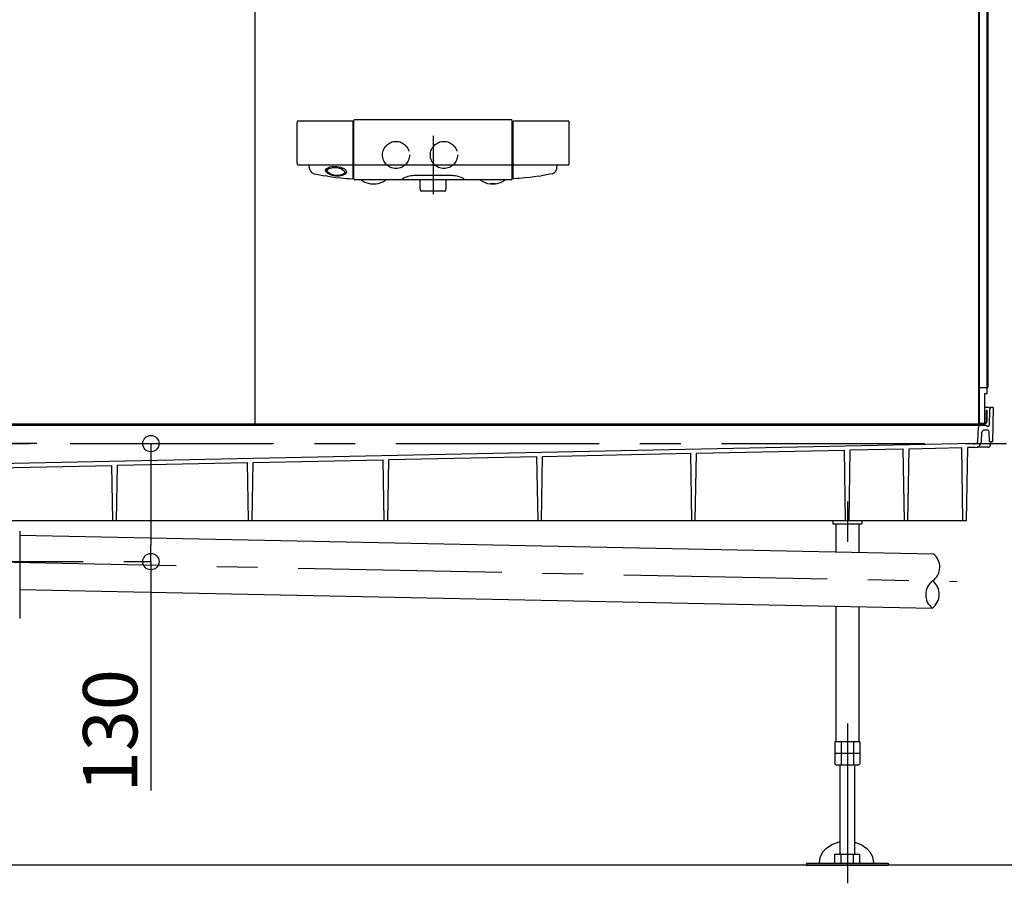
# Model space of a CAD drawing. Extents: x -405 to 205, y -16 to 288.
# Drawn here: x -315 to -279, y 151 to 183 of the extents above; entities that cross this region are included whole.
import ezdxf

# ---------------------------------------------------------------- set-up
doc = ezdxf.new("R2010")
doc.units = 0
doc.header["$MEASUREMENT"] = 0
doc.linetypes.add('CENTER', pattern=[12, 7.5, -1.5, 1.5, -1.5])
doc.linetypes.add('DASHED', pattern=[4.5, 3, -1.5])
doc.layers.get('0').update_dxf_attribs({"linetype": 'CONTINUOUS'})
doc.layers.get('DEFPOINTS').update_dxf_attribs({"linetype": 'CONTINUOUS'})
doc.layers.add('VIEW0001', color=7, linetype='CONTINUOUS')
doc.styles.get("Standard").update_dxf_attribs({"font": 'ROMANS', "bigfont": 'EXTFONT'})
doc.dimstyles.new('ISO-25', dxfattribs={"dimtxt": 2.5, "dimasz": 2.5, "dimexe": 1.25, "dimexo": 0.625, "dimtad": 1, "dimdec": 4, "dimdsep": 46, "dimtxsty": 'Standard', "dimcen": 2.5, "dimadec": 0, "dimazin": 0, "dimtfac": 1, "dimtdec": 4, "dimtmove": 0, "dimatfit": 3, "dimfxl": 1, "dimtolj": 1, "dimtzin": 0, "dimarcsym": 0})

# ---------------------------------------------------------------- blocks, each defined once
blk = doc.blocks.new('_ORIGIN')
at = {"color": 0, "linetype": 'ByBlock'}
blk.add_line((0, 0), (-1, 0), dxfattribs=at)
blk.add_circle((0, 0), 0.5, dxfattribs=at)
blk = doc.blocks.new('*D75')
at = {"color": 0}
for p, q in [((-322.354031, 191.94665), (-317.058698, 191.94665)), ((-317.058698, 191.34665), (-317.058698, 167.496646)), ((-314.267364, 166.896646), (-317.058698, 166.896646))]:
    blk.add_line(p, q, dxfattribs=at)
at = {"layer": 'DEFPOINTS', "color": 0}
for p in [(-324.894031, 191.94665), (-317.060698, 166.896646), (-311.727364, 166.896646)]:
    blk.add_point(p, dxfattribs=at)
at = {"color": 0, "xscale": 0.6, "yscale": 0.6, "zscale": 0.6}
for p, rotation in [((-317.058698, 191.94665), 90), ((-317.058698, 166.896646), 270)]:
    blk.add_blockref('_ORIGIN', p, dxfattribs=dict(at, rotation=rotation))
at = {"color": 0, "linetype": 'Continuous'}
blk.add_text('751.5', height=2, rotation=90, dxfattribs=at).set_placement((-317.558698, 175.136934))
blk = doc.blocks.new('*D77')
at = {"color": 0}
for p, q in [((-310.059691, 166.296655), (-310.059691, 163.149099)), ((-310.059691, 162.549099), (-310.059691, 154.115878))]:
    blk.add_line(p, q, dxfattribs=at)
at = {"layer": 'DEFPOINTS', "color": 0}
for p in [(-300.060691, 166.896655), (-310.060691, 162.549099), (-300.060691, 162.549099)]:
    blk.add_point(p, dxfattribs=at)
at = {"color": 0, "xscale": 0.6, "yscale": 0.6, "zscale": 0.6}
for p, rotation in [((-310.059691, 166.896655), 90), ((-310.059691, 162.549099), 270)]:
    blk.add_blockref('_ORIGIN', p, dxfattribs=dict(at, rotation=rotation))
at = {"color": 0, "linetype": 'Continuous'}
blk.add_text('130', height=2, rotation=90, dxfattribs=at).set_placement((-310.559691, 154.04445))

msp = doc.modelspace()

# ---------------------------------------------------------------- linework, layer by layer
at = {"layer": 'VIEW0001', "color": 7, "linetype": 'Continuous'}
for p, q in [((-279.560696, 233.163322), (-279.560696, 167.696656)), ((-279.53737, 233.163322), (-279.53737, 167.696656)), ((-279.260698, 233.146654), (-279.260698, 168.729989)), ((-279.2207, 233.206652), (-279.2207, 168.963321)), ((-306.227363, 190.87165), (-306.227363, 167.629989)), ((-304.670351, 178.722789), (-304.670667, 178.714629)), ((-304.670667, 177.246706), (-304.670667, 178.714629)), ((-304.67004, 178.730173), (-304.670351, 178.722789)), ((-304.669748, 178.736484), (-304.67004, 178.730173)), ((-304.669497, 178.741239), (-304.669748, 178.736484)), ((-304.669145, 178.747312), (-304.669497, 178.741239)), ((-304.667796, 178.753772), (-304.669145, 178.747312)), ((-302.639185, 178.779225), (-304.63958, 178.779225)), ((-304.635391, 178.779218), (-304.635758, 178.77922)), ((-302.604031, 176.689499), (-302.604031, 178.745223)), ((-302.577376, 176.646656), (-302.577341, 178.673463)), ((-302.577341, 178.673463), (-302.575261, 178.792614)), ((-302.575261, 178.792624), (-302.575261, 178.797219)), ((-296.779464, 178.82997), (-302.541932, 178.82997)), ((-296.744032, 178.676706), (-296.746135, 178.797219)), ((-296.744031, 176.646656), (-296.744031, 178.676706)), ((-296.717343, 178.714629), (-296.717391, 176.689456)), ((-296.716223, 178.740758), (-296.716422, 178.73668)), ((-296.715864, 178.74607), (-296.716223, 178.740758)), ((-296.715529, 178.749277), (-296.715864, 178.74607)), ((-296.68772, 178.778728), (-296.688569, 178.778562)), ((-294.681816, 178.779225), (-296.682228, 178.779225)), ((-294.6536, 178.753772), (-294.652251, 178.747312)), ((-294.652251, 178.747312), (-294.651899, 178.741239)), ((-294.651899, 178.741239), (-294.651648, 178.736484)), ((-294.651648, 178.736484), (-294.651356, 178.730173)), ((-294.651356, 178.730173), (-294.651045, 178.722789)), ((-294.651045, 178.722789), (-294.650729, 178.714629)), ((-294.650729, 177.227974), (-294.650729, 178.714629)), ((-302.604048, 177.456895), (-302.604031, 177.457645)), ((-304.670667, 177.227974), (-304.670667, 177.246706)), ((-304.669648, 177.204144), (-304.66905, 177.194038)), ((-304.635948, 177.163359), (-302.639021, 177.163359)), ((-304.215572, 177.033503), (-304.225053, 177.067877)), ((-302.605934, 177.192964), (-302.605283, 177.20134)), ((-302.605283, 177.20134), (-302.604867, 177.208133)), ((-302.543015, 177.163326), (-296.77838, 177.163326)), ((-296.746491, 177.387504), (-296.746494, 177.387591)), ((-296.716309, 177.203658), (-296.716301, 177.203496)), ((-296.716301, 177.203496), (-296.716023, 177.19863)), ((-296.716023, 177.19863), (-296.715639, 177.194081)), ((-296.715639, 177.194081), (-296.714994, 177.189926)), ((-296.714994, 177.189926), (-296.714494, 177.187881)), ((-296.714494, 177.187881), (-296.713822, 177.185757)), ((-296.713822, 177.185757), (-296.712939, 177.183514)), ((-296.712939, 177.183514), (-296.711828, 177.181187)), ((-296.682375, 177.163359), (-294.685699, 177.163359)), ((-295.105824, 177.033503), (-295.096342, 177.067877)), ((-294.651748, 177.204144), (-294.652346, 177.194038)), ((-304.215572, 177.033503), (-304.208565, 177.010969)), ((-304.20252, 176.992326), (-304.208565, 177.010969)), ((-304.20252, 176.992326), (-304.19239, 176.965572)), ((-304.045496, 176.838126), (-303.959669, 176.819231)), ((-303.959669, 176.81923), (-303.721816, 176.772295)), ((-303.721816, 176.772295), (-303.641457, 176.759537)), ((-303.551489, 176.744239), (-303.641457, 176.759537)), ((-303.551489, 176.744239), (-303.390031, 176.721053)), ((-303.390031, 176.721053), (-303.238596, 176.702283)), ((-303.238596, 176.702283), (-303.044454, 176.682024)), ((-298.962942, 176.767533), (-300.358457, 176.767533)), ((-296.0828, 176.702283), (-296.276942, 176.682024)), ((-295.931365, 176.721053), (-296.0828, 176.702283)), ((-295.769907, 176.744239), (-295.931365, 176.721053)), ((-295.769907, 176.744239), (-295.679938, 176.759537)), ((-295.59958, 176.772295), (-295.679938, 176.759537)), ((-295.361727, 176.81923), (-295.59958, 176.772295)), ((-295.275834, 176.837821), (-295.361709, 176.819145)), ((-295.118876, 176.992326), (-295.129006, 176.965572)), ((-295.118876, 176.992326), (-295.112831, 177.010969)), ((-295.105824, 177.033503), (-295.112831, 177.010969)), ((-303.044454, 176.682024), (-302.851253, 176.667549)), ((-302.851253, 176.667549), (-302.743689, 176.661192)), ((-302.743689, 176.661192), (-302.63876, 176.656195)), ((-296.80052, 176.613322), (-302.544031, 176.613322)), ((-301.96079, 176.467167), (-301.76079, 176.466096)), ((-300.144031, 176.613322), (-300.144031, 176.293732)), ((-299.177365, 176.293732), (-299.177365, 176.613322)), ((-297.560703, 176.466096), (-297.560622, 176.466096)), ((-297.560622, 176.466096), (-297.56054, 176.466096)), ((-297.56054, 176.466096), (-297.560488, 176.466096)), ((-297.560488, 176.466096), (-297.559812, 176.466099)), ((-297.559812, 176.466099), (-297.558515, 176.466106)), ((-297.558515, 176.466106), (-297.556635, 176.466116)), ((-297.556635, 176.466116), (-297.554169, 176.466128)), ((-297.554169, 176.466128), (-297.55113, 176.466144)), ((-297.55113, 176.466144), (-297.54754, 176.466163)), ((-297.54754, 176.466163), (-297.543437, 176.466185)), ((-297.543437, 176.466185), (-297.538858, 176.466209)), ((-297.538858, 176.466209), (-297.533847, 176.466235)), ((-297.533847, 176.466235), (-297.53251, 176.466242)), ((-297.53251, 176.466242), (-297.529871, 176.466256)), ((-297.360614, 176.467167), (-297.360483, 176.467168)), ((-297.360483, 176.467168), (-297.360396, 176.467169)), ((-297.360396, 176.467169), (-297.360306, 176.467171)), ((-297.360306, 176.467171), (-297.360149, 176.467175)), ((-297.360149, 176.467175), (-297.359629, 176.467201)), ((-297.359629, 176.467201), (-297.35942, 176.467215)), ((-296.777364, 176.613322), (-296.80052, 176.613322)), ((-296.577707, 176.661192), (-296.682642, 176.656195)), ((-296.470143, 176.667549), (-296.577707, 176.661192)), ((-296.276942, 176.682024), (-296.470143, 176.667549)), ((-300.143176, 176.288461), (-300.114497, 176.202423)), ((-299.222711, 176.191027), (-300.098685, 176.191027)), ((-299.206899, 176.202423), (-299.17822, 176.288461)), ((-279.53737, 168.963321), (-279.260698, 168.963321)), ((-279.344031, 168.729989), (-279.344031, 167.629988)), ((-279.260698, 168.729989), (-279.344031, 168.729989)), ((-279.260698, 168.963321), (-279.2207, 168.963321)), ((-279.160696, 168.229989), (-279.344031, 168.229989)), ((-279.284034, 168.129988), (-279.284034, 167.696656)), ((-279.284034, 168.129988), (-279.260698, 168.129988)), ((-279.260698, 168.129988), (-279.260698, 167.696656)), ((-279.162411, 168.131731), (-279.172057, 167.579115)), ((-279.027363, 168.229989), (-279.062429, 168.229989)), ((-279.027362, 168.229989), (-279.049472, 166.96332)), ((-321.227363, 167.629989), (-279.327357, 167.629989)), ((-279.494035, 167.653321), (-279.344031, 167.653321)), ((-279.494029, 167.653322), (-279.327357, 167.653322)), ((-279.344031, 167.653321), (-279.327369, 167.653321)), ((-279.277073, 167.563322), (-323.196778, 167.563322)), ((-279.585881, 166.986478), (-279.56348, 167.499562)), ((-279.453149, 166.969809), (-279.438689, 167.301015)), ((-279.232792, 167.396655), (-279.338784, 167.396655)), ((-279.260697, 167.546658), (-279.260697, 167.546658)), ((-279.222051, 167.529989), (-279.244032, 167.529989)), ((-279.1565, 166.963319), (-279.166147, 167.331733)), ((-316.929398, 166.139953), (-279.744029, 166.916759)), ((-279.744029, 166.916328), (-279.744029, 166.889655)), ((-279.049474, 166.96332), (-279.1565, 166.96332)), ((-279.114723, 166.845957), (-279.094029, 166.96332)), ((-289.997363, 164.063323), (-289.954072, 166.543435)), ((-289.954072, 166.543435), (-284.50264, 166.657316)), ((-284.457362, 164.063323), (-284.50264, 166.657316)), ((-284.330696, 164.063323), (-284.285338, 166.661855)), ((-284.285338, 166.661855), (-282.336765, 166.702561)), ((-282.290697, 164.063323), (-282.336765, 166.702561)), ((-282.16403, 164.063323), (-282.117882, 166.707134)), ((-282.117882, 166.707134), (-280.181055, 166.747594)), ((-280.134201, 164.063322), (-280.181055, 166.747594)), ((-280.007534, 164.063322), (-279.960697, 166.746656)), ((-279.686262, 166.746656), (-279.960697, 166.746656)), ((-279.744029, 166.889655), (-279.683787, 166.89086)), ((-279.213204, 166.763322), (-279.599656, 166.763322)), ((-311.295187, 166.097617), (-306.494621, 166.197901)), ((-306.457362, 164.063323), (-306.494621, 166.197901)), ((-306.330696, 164.063323), (-306.293363, 166.202105)), ((-306.293363, 166.202105), (-301.496444, 166.302313)), ((-301.457362, 164.063323), (-301.496444, 166.302313)), ((-301.330696, 164.063323), (-301.29154, 166.306594)), ((-301.29154, 166.306594), (-295.831843, 166.420648)), ((-295.790695, 164.063323), (-295.831843, 166.420648)), ((-295.664029, 164.063323), (-295.622806, 166.425014)), ((-295.622806, 166.425014), (-290.167242, 166.538982)), ((-290.124029, 164.063323), (-290.167242, 166.538982)), ((-316.280336, 165.993476), (-311.492799, 166.093489)), ((-311.457362, 164.063323), (-311.492799, 166.093489)), ((-311.330696, 164.063323), (-311.295187, 166.097617)), ((-316.47403, 164.063322), (-280.007534, 164.063322)), ((-284.927363, 164.063322), (-284.927363, 163.943322)), ((-283.860697, 164.063322), (-283.860697, 163.943322)), ((-314.893953, 163.669766), (-314.893953, 160.455766)), ((-284.927363, 163.943322), (-283.860697, 163.943322)), ((-284.817363, 163.943322), (-284.817363, 162.908291)), ((-283.970696, 163.943322), (-283.970696, 162.891049)), ((-314.893953, 163.5208), (-281.227357, 162.835181)), ((-314.893953, 161.520385), (-281.268079, 160.835596)), ((-284.817363, 160.907877), (-284.817363, 155.909989)), ((-283.970696, 160.890634), (-283.970696, 155.909989)), ((-283.93215, 155.909989), (-284.85591, 155.909989)), ((-284.85591, 155.909989), (-284.85591, 155.088671)), ((-284.62497, 155.909989), (-284.62497, 155.043322)), ((-284.16309, 155.909989), (-284.16309, 155.043322)), ((-284.010697, 155.809989), (-284.010697, 155.809989)), ((-283.93215, 155.909989), (-283.93215, 155.08867)), ((-283.93215, 155.476655), (-284.85591, 155.476655)), ((-284.855908, 155.088674), (-284.777361, 155.043325)), ((-284.010696, 155.043322), (-284.777363, 155.043322)), ((-284.660697, 151.773323), (-284.660697, 155.043322)), ((-284.127363, 155.043322), (-284.127363, 151.773323)), ((-284.010699, 155.043324), (-283.932152, 155.088674)), ((-284.85591, 151.439989), (-284.85591, 151.773323)), ((-284.85591, 151.773323), (-283.93215, 151.773323)), ((-284.62497, 151.439989), (-284.62497, 151.773323)), ((-284.16309, 151.439989), (-284.16309, 151.773323)), ((-283.93215, 151.439989), (-283.93215, 151.773323)), ((-272.727365, 151.363312), (-355.894031, 151.363324)), ((-285.89403, 151.439989), (-282.89403, 151.439989)), ((-285.89403, 151.439989), (-285.89403, 151.363323)), ((-285.89403, 151.363323), (-282.89403, 151.363323)), ((-282.89403, 151.439989), (-282.89403, 151.363323))]:
    msp.add_line(p, q, dxfattribs=at)
at = {"layer": 'VIEW0001', "color": 7, "linetype": 'CENTER'}
for p, q in [((-299.660698, 178.229845), (-299.660698, 176.084369)), ((-385.035744, 166.896646), (-261.477364, 166.896646)), ((-284.39403, 164.768364), (-284.39403, 163.276687)), ((-320.060691, 162.549099), (-310.060691, 162.549099)), ((-316.627013, 162.555886), (-280.342949, 161.816963)), ((-284.39403, 156.582335), (-284.39403, 150.696656))]:
    msp.add_line(p, q, dxfattribs=at)
at = {"layer": 'VIEW0001', "color": 7, "linetype": 'Continuous'}
for points in [[(-303.221708, 177.107143), (-303.064633, 177.077312), (-302.930299, 177.015627), (-302.875653, 176.964138), (-302.854514, 176.896759), (-302.895312, 176.826675), (-303.008128, 176.77214), (-303.110885, 176.7539), (-303.252878, 176.753934), (-303.409953, 176.783765), (-303.544287, 176.84545), (-303.598933, 176.896939), (-303.620072, 176.964318), (-303.579274, 177.034402), (-303.466458, 177.088937), (-303.363701, 177.107177), (-303.221708, 177.107143)], [(-303.225444, 177.070202), (-303.050703, 177.03048), (-302.933167, 176.950199), (-302.915279, 176.893741), (-302.931348, 176.854136), (-302.975109, 176.817438), (-303.131662, 176.774215), (-303.251555, 176.774327), (-303.426296, 176.81405), (-303.543832, 176.89433), (-303.56172, 176.950788), (-303.545652, 176.990393), (-303.50189, 177.027092), (-303.345337, 177.070315), (-303.225444, 177.070202)], [(-285.425791, 151.439989), (-285.425925, 151.453089), (-285.391636, 151.660785), (-285.281068, 151.867804), (-285.164782, 151.992181), (-284.966724, 152.126013), (-284.660697, 152.230733)], [(-284.127363, 152.216604), (-283.883851, 152.125356), (-283.674276, 151.980742), (-283.566097, 151.861557), (-283.469698, 151.687189), (-283.425925, 151.453089), (-283.426059, 151.439989)]]:
    msp.add_lwpolyline(points, dxfattribs=at)
at = {"layer": 'VIEW0001', "color": 32, "linetype": 'DASHED'}
for centre in [(-301.027365, 177.529989), (-299.260698, 177.529989)]:
    msp.add_circle(centre, 0.5, dxfattribs=at)
at = {"layer": 'VIEW0001', "color": 7, "linetype": 'Continuous'}
for centre, radius, start, end in [((-304.635343, 178.746162), 0.033333, 97.302542, 166.803307), ((-302.640602, 178.742586), 0.036667, 4.125161, 87.785675), ((-302.541932, 178.796637), 0.033333, 90, 178.999989), ((-302.541932, 178.796637), 0.033333, 90, 179), ((-296.779464, 178.796637), 0.033333, 1.000011, 90), ((-296.779464, 178.796637), 0.033333, 1, 90), ((-294.751527, 178.642967), 1.967122, 177.269433, 177.912272), ((-296.68234, 178.745813), 0.033337, 100.769132, 174.040583), ((-294.686053, 178.746162), 0.033333, 13.196693, 82.697458), ((-302.881388, 177.292559), 1.790445, 182.06724, 182.830501), ((-304.635823, 177.196692), 0.033333, 184.567702, 270.215731), ((-298.357986, 178.63485), 6.07268, 194.023296, 194.953487), ((-302.639058, 177.196692), 0.033333, 270.064451, 353.592805), ((-302.543015, 177.19646), 0.033134, 181, 270.004324), ((-296.77838, 177.19646), 0.033134, 270.00249, 359), ((-296.682338, 177.196692), 0.033333, 186.407195, 269.935549), ((-300.96341, 178.63485), 6.07268, 345.046513, 345.976704), ((-294.685573, 177.196692), 0.033333, 269.784269, 355.432298), ((-296.440008, 177.292559), 1.790445, 357.169499, 357.93276), ((-304.004409, 177.03386), 0.2, 199.964723, 258.145189), ((-300.323195, 175.768155), 1, 92.020616, 118.704985), ((-298.998201, 175.768155), 1, 61.295015, 87.979384), ((-295.316987, 177.03386), 0.2, 281.854811, 340.035277), ((-302.637365, 176.689499), 0.033333, 267.594438, 0.000086), ((-302.544031, 176.646656), 0.033333, 180, 270), ((-302.340877, 176.546656), 0.066667, 54.859307, 90), ((-301.856639, 177.234617), 0.774628, 234.859307, 262.114145), ((-301.960701, 176.483833), 0.016667, 262.380097, 269.692998), ((-301.760701, 176.482762), 0.016667, 269.693442, 277.197125), ((-301.85672, 177.234617), 0.774628, 277.276508, 305.140693), ((-301.372482, 176.546656), 0.066667, 90, 125.140693), ((-297.948913, 176.546656), 0.066667, 54.859307, 90), ((-297.464676, 177.234617), 0.774628, 234.859307, 262.727912), ((-297.560694, 176.482779), 0.016684, 263.493976, 269.96974), ((-297.057101, 87.186836), 89.28068, 90.304261, 90.323085), ((-292.473103, -755.883956), 932.363933, 90.300353, 90.310833), ((-302.076194, 1037.718859), 861.264602, 270.302446, 270.313706), ((-297.464756, 177.234617), 0.774628, 277.889131, 305.140693), ((-296.980519, 176.546656), 0.066667, 90, 125.140693), ((-296.777364, 176.646656), 0.033333, 270, 0), ((-296.684066, 176.689498), 0.033333, 180.060294, 272.43713), ((-300.127365, 176.293732), 0.016667, 180, 198.434949), ((-300.098685, 176.207694), 0.016667, 198.434949, 270), ((-299.222711, 176.207694), 0.016667, 270, 341.565051), ((-299.194031, 176.293732), 0.016667, 341.565051, 0), ((-279.062429, 168.129991), 0.1, 90.000003, 178.999997), ((-279.494035, 167.696656), 0.066667, 179.999991, 270.000003), ((-279.494035, 167.696656), 0.043333, 179.999991, 270.000003), ((-279.494029, 167.696657), 0.043333, 180.000009, 269.999991), ((-279.327369, 167.696656), 0.066667, 269.999999, 0.000009), ((-279.327369, 167.696656), 0.043333, 269.999999, 0.000009), ((-279.496877, 167.496656), 0.066667, 90.000003, 177.500006), ((-279.338784, 167.296653), 0.1, 90.000003, 177.500006), ((-279.277364, 167.546658), 0.016667, 0, 90.000003), ((-279.244032, 167.546658), 0.016667, 179.999991, 270.000001), ((-279.232792, 167.329986), 0.066667, 1.5, 90.000003), ((-279.222051, 167.579991), 0.05, 269.999997, 359), ((-279.686262, 166.979988), 0.233333, 269.999997, 357.5), ((-279.685786, 166.990841), 0.1, 271.145762, 357.5), ((-279.213204, 166.863322), 0.1, 269.999997, 350), ((-281.61246, 162.34292), 0.625, 305.703217, 51.963437), ((-280.882976, 161.327857), 0.625, 125.703233, 231.963437), ((-281.632821, 161.343127), 0.625, 305.703233, 51.963437)]:
    msp.add_arc(centre, radius, start, end, dxfattribs=at)

# ---------------------------------------------------------------- dimensions: what is measured, and where the dimension line sits
at = {"layer": 'VIEW0001', "color": 7}
dim = msp.add_linear_dim(base=(-317.058698, 166.896646), p1=(-324.894031, 191.94665), p2=(-311.727364, 166.896646), angle=90, text='751.5', dimstyle='ISO-25', override={"dimtxt": 2, "dimasz": 0.6, "dimexe": 0, "dimexo": 2.54, "dimgap": 0.5, "dimtad": 1, "dimtih": 0, "dimtoh": 0, "dimdsep": 46, "dimblk1": 'ORIGIN', "dimblk2": 'ORIGIN', "dimsah": 1, "dimse1": 0, "dimse2": 0, "dimtmove": 0}, dxfattribs=at)
dim.commit()
dim.dimension.update_dxf_attribs({"geometry": '*D75', "text_midpoint": (-317.058698, 179.422648), "dimtype": 160})
at = {"layer": 'VIEW0001', "color": 31}
dim = msp.add_linear_dim(base=(-310.059691, 162.549099), p1=(-300.060691, 166.896655), p2=(-300.060691, 162.549099), angle=270, text='130', dimstyle='ISO-25', override={"dimtxt": 2, "dimasz": 0.6, "dimexe": 0, "dimexo": 2.54, "dimgap": 0.5, "dimtad": 1, "dimtih": 0, "dimtoh": 0, "dimdsep": 46, "dimblk1": 'ORIGIN', "dimblk2": 'ORIGIN', "dimsah": 1, "dimse1": 1, "dimse2": 1, "dimtmove": 0}, dxfattribs=at)
dim.commit()
dim.dimension.update_dxf_attribs({"geometry": '*D77', "text_midpoint": (-310.059691, 157.04445), "dimtype": 161})

doc.saveas('drawing.dxf')
